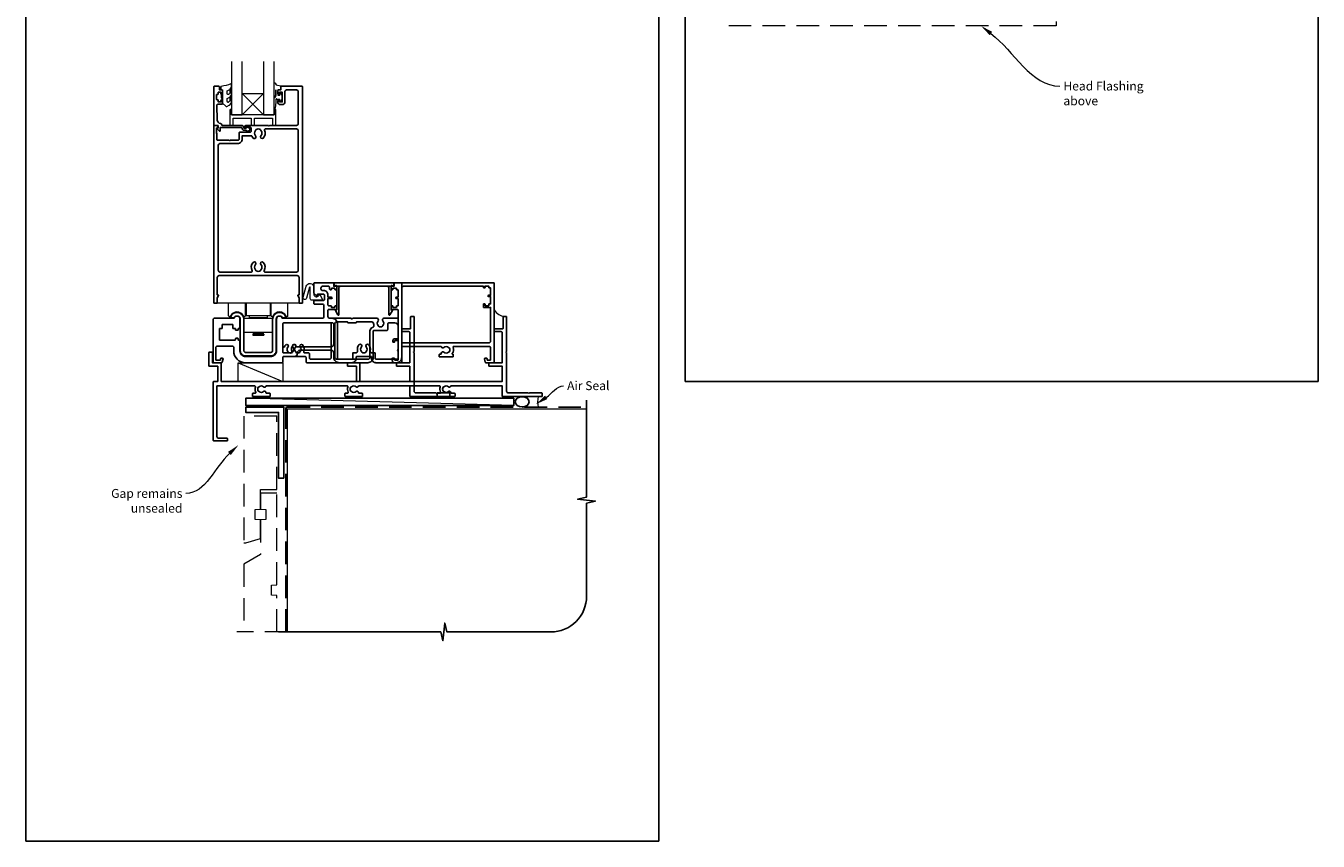
# Model space of a CAD drawing. Units: millimetres. Extents: x 23 to 1863, y -511 to 568.
# Drawn here: x 1136 to 1863, y -511 to -53 of the extents above; entities that cross this region are included whole.
import ezdxf

# ---------------------------------------------------------------- set-up
doc = ezdxf.new("R2010")
doc.units = ezdxf.units.MM
doc.header["$MEASUREMENT"] = 0
doc.linetypes.add('DASHED', pattern=[19.05, 12.7, -6.35])
doc.layers.get('Defpoints').update_dxf_attribs({"color": 1})
doc.layers.add('APL Joinery', color=2, linetype='Continuous')
doc.styles.add('General notes', font='arial.ttf', dxfattribs={"height": 3.5})

# ---------------------------------------------------------------- blocks, each defined once
blk = doc.blocks.new('sealant')
at = {"layer": 'APL Joinery', "color": 9, "lineweight": 20}
blk.add_lwpolyline([(-10.46, -7), (0, -7, -0.106806), (0, 0), (-10.46, 0)], format="xyb", dxfattribs=at)
at = {"layer": 'APL Joinery', "color": 9, "lineweight": 20, "extrusion": (0, 0, -1)}
blk.add_ellipse((-10.46, -3.5), major_axis=(4.77, 0), ratio=0.733157, start_param=-1.570796, end_param=1.570796, dxfattribs=at)
at = {"layer": 'APL Joinery', "color": 7, "lineweight": 25}
blk.add_ellipse((-10.46, -3.5), major_axis=(-4.56, 0), ratio=0.728665, dxfattribs=at)

msp = doc.modelspace()

# ---------------------------------------------------------------- linework, layer by layer
at = {"layer": 'APL Joinery', "color": 7, "lineweight": 20}
for p, q in [((1251.91, -72.68), (1251.91, -102.68)), ((1251.91, -72.68), (1251.91, -102.68)), ((1257.91, -102.68), (1257.91, -72.68)), ((1257.91, -102.68), (1257.91, -72.68)), ((1269.91, -72.68), (1269.91, -102.68)), ((1269.91, -72.68), (1269.91, -102.68)), ((1275.91, -102.68), (1275.91, -72.68)), ((1275.91, -102.68), (1275.91, -72.68)), ((1251.91, -102.68), (1257.91, -102.68)), ((1251.91, -102.68), (1257.91, -102.68)), ((1269.91, -102.68), (1275.91, -102.68)), ((1269.91, -102.68), (1275.91, -102.68))]:
    msp.add_line(p, q, dxfattribs=at)
at = {"layer": 'APL Joinery', "color": 8, "lineweight": 5}
for p, q in [((1257.91, -90.68), (1269.91, -102.68)), ((1269.91, -90.68), (1257.91, -102.68)), ((1257.91, -90.68), (1269.91, -102.68)), ((1269.91, -90.68), (1257.91, -102.68))]:
    msp.add_line(p, q, dxfattribs=at)
at = {"layer": 'APL Joinery', "color": 252, "lineweight": 15}
for p, q in [((1290.16, -208.68), (1243.66, -208.68)), ((1250.21, -215.83), (1250.21, -208.68)), ((1259.71, -215.83), (1259.71, -208.68)), ((1260.11, -208.68), (1260.11, -215.68)), ((1273.71, -208.68), (1273.71, -215.68)), ((1274.11, -215.83), (1274.11, -208.68)), ((1283.61, -215.83), (1283.61, -208.68)), ((1250.51, -216.13), (1250.93, -216.13)), ((1259.31, -217.18), (1258.81, -217.68)), ((1258.81, -217.68), (1258.81, -224.68)), ((1258.99, -216.13), (1259.41, -216.13)), ((1259.31, -217.18), (1274.51, -217.18)), ((1260.11, -215.68), (1273.71, -215.68)), ((1261.81, -215.68), (1261.81, -216.68)), ((1261.81, -216.68), (1272.01, -216.68)), ((1262.81, -216.68), (1262.81, -217.18)), ((1271.01, -216.68), (1271.01, -217.18)), ((1272.01, -215.68), (1272.01, -216.68)), ((1274.83, -216.13), (1274.41, -216.13)), ((1274.51, -217.18), (1275.01, -217.68)), ((1275.01, -217.68), (1275.01, -224.68)), ((1283.31, -216.13), (1282.89, -216.13)), ((1258.81, -224.68), (1259.31, -225.18)), ((1274.51, -225.18), (1259.31, -225.18)), ((1263.81, -225.18), (1263.81, -225.43)), ((1270.01, -225.18), (1270.01, -225.43)), ((1275.01, -224.68), (1274.51, -225.18)), ((1263.81, -225.43), (1270.01, -225.43)), ((1263.81, -226.18), (1270.01, -226.18)), ((1263.81, -226.18), (1263.81, -226.68)), ((1263.81, -226.68), (1270.01, -226.68)), ((1264.31, -225.43), (1264.31, -226.18)), ((1269.51, -225.43), (1269.51, -226.18)), ((1270.01, -226.18), (1270.01, -226.68)), ((1255.71, -242.18), (1280.71, -252.68)), ((1255.71, -242.18), (1280.71, -252.68))]:
    msp.add_line(p, q, dxfattribs=at)
at = {"layer": 'APL Joinery', "color": 250, "lineweight": 5}
msp.add_line((1410.79, -266.18), (1259.86, -262.18), dxfattribs=at)
at = {"layer": 'APL Joinery', "color": 8, "linetype": 'DASHED', "lineweight": 5}
for points in [[(1526.76, -12.06), (1715.76, -12.06), (1715.76, -52.72), (1526.76, -52.72)], [(1277.36, -272.18), (1258.86, -272.18), (1258.86, -343.53), (1259.86, -343.53), (1268.11, -341.05), (1268.11, -330.53), (1265.11, -330.37), (1265.11, -324.69), (1268.11, -324.53), (1268.11, -313.53), (1277.36, -313.53), (1277.36, -272.04)], [(1277.36, -393.61), (1277.36, -373.08), (1274.36, -372.92), (1274.36, -367.24), (1277.36, -367.08), (1277.36, -315.53), (1268.11, -315.53), (1268.11, -324.53), (1271.11, -324.69), (1271.11, -330.37), (1268.11, -330.53), (1268.11, -350.03), (1258.86, -355.53), (1258.86, -393.61)], [(1283.36, -393.61), (1254.86, -393.61)]]:
    msp.add_lwpolyline(points, dxfattribs=at)
at = {"layer": 'APL Joinery', "color": 2, "lineweight": 25}
for points in [[(1244.91, -193.18), (1288.91, -193.18, -0.414214), (1289.91, -194.18), (1289.91, -204.07), (1289.41, -204.07, 0.57735), (1289.19, -204.44), (1289.91, -205.68), (1289.91, -208.43, 0.414214), (1290.16, -208.68), (1291.66, -208.68, 0.414214), (1291.91, -208.43), (1291.91, -86.93, 0.414214), (1291.66, -86.68), (1279.81, -86.68, 0.414214), (1279.61, -86.88), (1279.61, -88.68), (1278.41, -88.68, 0.414214), (1277.91, -89.18), (1277.91, -90.73, 1), (1278.91, -90.73), (1278.91, -89.98), (1280.41, -89.98), (1280.41, -95.48), (1278.91, -95.48), (1278.91, -94.73, 1), (1277.91, -94.73), (1277.91, -95.48, 0.414214), (1279.41, -96.98), (1280.41, -96.98, 0.414214), (1281.91, -95.48), (1281.91, -89.68, -0.414214), (1282.91, -88.68), (1288.41, -88.68, -0.414214), (1289.41, -89.68), (1289.41, -107.68, -0.414214), (1288.41, -108.68), (1273.31, -108.68), (1272.91, -109.08), (1272.51, -108.68), (1259.91, -108.68, 1), (1259.91, -109.68), (1262.41, -109.68, -0.414214), (1262.91, -110.18), (1262.91, -111.98, -0.414214), (1262.41, -112.48), (1256.61, -112.48, 0.414214), (1256.11, -112.98), (1256.11, -116.63, -0.414214), (1255.86, -116.88), (1251.31, -116.88), (1250.91, -117.28), (1250.51, -116.88), (1243.91, -116.88, -0.414214), (1243.71, -116.68), (1243.71, -113.18), (1243.41, -113.18), (1243.41, -110.18), (1244.16, -110.18, 0.474498), (1244.4, -109.88, 0.356394), (1242.94, -108.68), (1242.16, -108.68, 0.414214), (1241.91, -108.93), (1241.91, -208.43, 0.414214), (1242.16, -208.68), (1243.66, -208.68, 0.414214), (1243.91, -208.43), (1243.91, -205.68), (1244.63, -204.44, 0.57735), (1244.41, -204.07), (1243.91, -204.07), (1243.91, -194.18, -0.414214)], [(1258.91, -111.38, -0.414214), (1257.81, -110.28, 0.414214), (1257.31, -109.78), (1245.51, -109.78), (1245.51, -111.74, -0.668179), (1245.08, -111.92), (1243.98, -110.82, -0.414214), (1243.98, -110.46), (1244.41, -110.04), (1244.41, -108.93, 0.414214), (1244.16, -108.68), (1242.2, -108.68, -0.414214), (1241.91, -108.4), (1241.91, -86.93, -0.414214), (1242.16, -86.68), (1244.71, -86.68, -0.414214), (1245.21, -87.18), (1245.21, -88.68), (1246.41, -88.68, -0.414214), (1246.91, -89.18), (1246.91, -90.73, -1), (1245.91, -90.73), (1245.91, -89.98), (1244.41, -89.98), (1244.41, -90.98, -0.414214), (1244.16, -91.23), (1243.66, -91.23, 0.414214), (1243.41, -91.48), (1243.41, -93.98, 0.414214), (1243.66, -94.23), (1244.16, -94.23, -0.414214), (1244.41, -94.48), (1244.41, -95.48), (1245.91, -95.48), (1245.91, -94.73, -1), (1246.91, -94.73), (1246.91, -96.28, -0.414214), (1246.41, -96.78), (1244.15, -96.78, 0.421628), (1243.65, -97.3), (1243.86, -105.63, 0.374224), (1245.63, -107.57, -0.381437), (1246.61, -108.66), (1246.61, -108.68), (1257.31, -108.68, -0.414214), (1258.91, -110.28), (1260.05, -110.28, -3.927183), (1260.05, -111.38)], [(1244.91, -193.18), (1288.91, -193.18, -0.414214), (1289.91, -194.18), (1289.91, -204.07), (1289.41, -204.07, 0.57735), (1289.19, -204.44), (1289.91, -205.68), (1289.91, -208.43, 0.414214), (1290.16, -208.68), (1291.66, -208.68, 0.414214), (1291.91, -208.43), (1291.91, -86.93, 0.414214), (1291.66, -86.68), (1279.81, -86.68, 0.414214), (1279.61, -86.88), (1279.61, -88.68), (1278.41, -88.68, 0.414214), (1277.91, -89.18), (1277.91, -90.73, 1), (1278.91, -90.73), (1278.91, -89.98), (1280.41, -89.98), (1280.41, -95.48), (1278.91, -95.48), (1278.91, -94.73, 1), (1277.91, -94.73), (1277.91, -95.48, 0.414214), (1279.41, -96.98), (1280.41, -96.98, 0.414214), (1281.91, -95.48), (1281.91, -89.68, -0.414214), (1282.91, -88.68), (1288.41, -88.68, -0.414214), (1289.41, -89.68), (1289.41, -107.68, -0.414214), (1288.41, -108.68), (1273.31, -108.68), (1272.91, -109.08), (1272.51, -108.68), (1259.91, -108.68, 1), (1259.91, -109.68), (1262.41, -109.68, -0.414214), (1262.91, -110.18), (1262.91, -111.98, -0.414214), (1262.41, -112.48), (1256.61, -112.48, 0.414214), (1256.11, -112.98), (1256.11, -116.63, -0.414214), (1255.86, -116.88), (1251.31, -116.88), (1250.91, -117.28), (1250.51, -116.88), (1243.91, -116.88, -0.414214), (1243.71, -116.68), (1243.71, -113.18), (1243.41, -113.18), (1243.41, -110.18), (1244.16, -110.18, 0.474498), (1244.4, -109.88, 0.356394), (1242.94, -108.68), (1242.16, -108.68, 0.414214), (1241.91, -108.93), (1241.91, -208.43, 0.414214), (1242.16, -208.68), (1243.66, -208.68, 0.414214), (1243.91, -208.43), (1243.91, -205.68), (1244.63, -204.44, 0.57735), (1244.41, -204.07), (1243.91, -204.07), (1243.91, -194.18, -0.414214)], [(1258.91, -111.38, -0.414214), (1257.81, -110.28, 0.414214), (1257.31, -109.78), (1245.51, -109.78), (1245.51, -111.74, -0.668179), (1245.08, -111.92), (1243.98, -110.82, -0.414214), (1243.98, -110.46), (1244.41, -110.04), (1244.41, -108.93, 0.414214), (1244.16, -108.68), (1242.2, -108.68, -0.414214), (1241.91, -108.4), (1241.91, -86.93, -0.414214), (1242.16, -86.68), (1244.71, -86.68, -0.414214), (1245.21, -87.18), (1245.21, -88.68), (1246.41, -88.68, -0.414214), (1246.91, -89.18), (1246.91, -90.73, -1), (1245.91, -90.73), (1245.91, -89.98), (1244.41, -89.98), (1244.41, -90.98, -0.414214), (1244.16, -91.23), (1243.66, -91.23, 0.414214), (1243.41, -91.48), (1243.41, -93.98, 0.414214), (1243.66, -94.23), (1244.16, -94.23, -0.414214), (1244.41, -94.48), (1244.41, -95.48), (1245.91, -95.48), (1245.91, -94.73, -1), (1246.91, -94.73), (1246.91, -96.28, -0.414214), (1246.41, -96.78), (1244.15, -96.78, 0.421628), (1243.65, -97.3), (1243.86, -105.63, 0.374224), (1245.63, -107.57, -0.381437), (1246.61, -108.66), (1246.61, -108.68), (1257.31, -108.68, -0.414214), (1258.91, -110.28), (1260.05, -110.28, -3.927183), (1260.05, -111.38)], [(1245.41, -191.18), (1263.13, -191.18, 0.581749), (1263.56, -190.43, -0.339331), (1264.11, -185.71, -1), (1265.4, -186.97, 0.406262), (1265.4, -189.9, -0.164836), (1265.65, -190.42, 0.289735), (1268.17, -190.42, -0.164836), (1268.41, -189.9, 0.406262), (1268.41, -186.97, -1), (1269.7, -185.71, -0.339331), (1270.26, -190.43, 0.581749), (1270.69, -191.18), (1288.41, -191.18, 0.414214), (1289.41, -190.18), (1289.41, -111.68, 0.414214), (1288.41, -110.68), (1270.9, -110.68, 0.547843), (1270.45, -111.39, -0.310907), (1269.7, -115.75, -1), (1268.41, -114.5, 0.406262), (1268.41, -111.57, -0.164836), (1268.17, -111.05, 0.289735), (1265.65, -111.05, -0.164836), (1265.4, -111.57, 0.406262), (1265.4, -114.5, -1), (1264.11, -115.75, -0.081349), (1263.39, -114.72, 0.337544), (1262.85, -114.44, -0.044641), (1262.41, -114.48), (1257.91, -114.48), (1257.91, -116.38, -0.414214), (1255.41, -118.88), (1245.41, -118.88, 0.414214), (1244.41, -119.88), (1244.41, -190.18, 0.414214)], [(1245.41, -191.18), (1263.13, -191.18, 0.581749), (1263.56, -190.43, -0.339331), (1264.11, -185.71, -1), (1265.4, -186.97, 0.406262), (1265.4, -189.9, -0.164836), (1265.65, -190.42, 0.289735), (1268.17, -190.42, -0.164836), (1268.41, -189.9, 0.406262), (1268.41, -186.97, -1), (1269.7, -185.71, -0.339331), (1270.26, -190.43, 0.581749), (1270.69, -191.18), (1288.41, -191.18, 0.414214), (1289.41, -190.18), (1289.41, -111.68, 0.414214), (1288.41, -110.68), (1270.9, -110.68, 0.547843), (1270.45, -111.39, -0.310907), (1269.7, -115.75, -1), (1268.41, -114.5, 0.406262), (1268.41, -111.57, -0.164836), (1268.17, -111.05, 0.289735), (1265.65, -111.05, -0.164836), (1265.4, -111.57, 0.406262), (1265.4, -114.5, -1), (1264.11, -115.75, -0.081349), (1263.39, -114.72, 0.337544), (1262.85, -114.44, -0.044641), (1262.41, -114.48), (1257.91, -114.48), (1257.91, -116.38, -0.414214), (1255.41, -118.88), (1245.41, -118.88, 0.414214), (1244.41, -119.88), (1244.41, -190.18, 0.414214)], [(1373.93, -233.59, 0.143225), (1374.38, -233.82, -0.295977), (1374.38, -236.05, 0.143225), (1373.93, -236.28, -0.39736), (1371.39, -236.28, 0.657763), (1369.87, -236.93), (1369.87, -237.18, -0.414214), (1369.62, -237.43), (1368.91, -237.43, 0.414214), (1368.66, -237.68), (1368.66, -238.68, 0.414214), (1368.91, -238.93), (1376.41, -238.93, 0.414214), (1376.66, -238.68), (1376.66, -237.68, 0.414214), (1376.41, -237.43), (1376.32, -237.43, -0.586409), (1376.11, -237.05, 0.222309), (1376.5, -233.64, -0.512735), (1376.97, -232.98), (1396.66, -232.98, -0.414214), (1397.66, -233.98), (1397.66, -240.48, -0.414214), (1397.46, -240.68), (1395.86, -240.68, -0.414214), (1395.66, -240.48), (1395.66, -239.93, 0.414214), (1395.41, -239.68), (1394.41, -239.68, 0.493145), (1394.17, -240), (1394.65, -241.81, 0.339454), (1395.14, -242.18), (1399.41, -242.18, 0.414214), (1399.66, -241.93), (1399.66, -197.38, 0.414214), (1399.46, -197.18), (1298.66, -197.18, 0.414214), (1298.16, -197.68), (1298.16, -202.91, 0.198912), (1298.25, -203.13), (1299.73, -204.61, 0.668179), (1300.16, -204.43), (1300.16, -203.83, -0.414214), (1300.41, -203.58), (1303.66, -203.58, -0.414214), (1304.16, -204.08), (1304.16, -206.68, -0.414214), (1303.66, -207.18), (1298.66, -207.18, 0.414214), (1298.16, -207.68), (1298.16, -208.68, 0.414214), (1298.66, -209.18), (1302.86, -209.18, -0.414214), (1303.86, -210.18), (1303.86, -216.18, -0.414214), (1302.86, -217.18), (1280.47, -217.18, 0.898457), (1277.21, -217.53), (1277.21, -235.48, -0.414214), (1274.01, -238.68), (1259.81, -238.68, -0.414214), (1256.61, -235.48), (1256.61, -229.63, 0.414214), (1256.41, -229.43), (1255.81, -229.43, -0.414214), (1255.61, -229.23), (1255.61, -228.63, 0.414214), (1255.41, -228.43), (1254.31, -228.43, 0.414214), (1254.11, -228.63), (1254.11, -229.23, -0.414214), (1253.91, -229.43), (1245.16, -229.43), (1245.16, -223.13, -0.414214), (1245.36, -222.93), (1246.46, -222.93, 0.414214), (1246.66, -222.73), (1246.66, -220.88, -0.414214), (1246.86, -220.68), (1252.41, -220.68, -0.414214), (1252.61, -220.88), (1252.61, -222.73, 0.414214), (1252.81, -222.93), (1253.91, -222.93, -0.414214), (1254.11, -223.13), (1254.11, -223.73, 0.414214), (1254.31, -223.93), (1255.41, -223.93, 0.414214), (1255.61, -223.73), (1255.61, -223.13, -0.414214), (1255.81, -222.93), (1256.41, -222.93, 0.414214), (1256.61, -222.73), (1256.61, -217.53, 0.898457), (1253.35, -217.18), (1242.16, -217.18, 0.414214), (1241.66, -217.68), (1241.66, -241.98, 0.414214), (1241.86, -242.18), (1246.18, -242.18, 0.339454), (1246.67, -241.81), (1247.15, -240, 0.493145), (1246.91, -239.68), (1245.91, -239.68, 0.414214), (1245.66, -239.93), (1245.66, -240.68), (1243.16, -240.68), (1243.16, -233.43, -0.414214), (1243.66, -232.93), (1252.61, -232.93, -0.414214), (1253.11, -233.43), (1253.11, -235.48, 0.414214), (1259.81, -242.18), (1280.21, -242.18, 0.414214), (1280.71, -241.68), (1280.71, -239.18, -0.414214), (1281.21, -238.68), (1287.36, -238.68, 0.414214), (1288.86, -237.18), (1288.86, -236.68, -0.414214), (1290.36, -235.18), (1307.96, -235.18, -0.414214), (1309.46, -236.68), (1309.46, -239.18, 0.414214), (1312.46, -242.18), (1319.56, -242.18, 0.414214), (1322.06, -239.68), (1322.06, -238.93, -0.414214), (1322.31, -238.68), (1330.41, -238.68, -0.414214), (1330.66, -238.93), (1330.66, -239.68, 0.414214), (1333.16, -242.18), (1344.66, -242.18, 0.414214), (1347.66, -239.18), (1347.66, -233.98, -0.414214), (1348.66, -232.98), (1369.48, -232.98, -0.300336), (1369.94, -233.29, 0.521729), (1371.39, -233.59, -0.39736)], [(1345.16, -228.68, 0.414214), (1345.66, -228.18), (1345.66, -221.68, 0.414214), (1343.66, -219.68), (1340.76, -219.68, 0.414214), (1339.76, -220.68), (1339.76, -223.57, -0.414214), (1339.26, -224.07), (1331.81, -224.07, 0.414214), (1331.56, -224.32), (1331.56, -239.18, -0.414214), (1328.56, -242.18), (1294.31, -242.18, -0.414214), (1293.81, -241.68), (1293.81, -239.18, 0.414214), (1293.31, -238.68), (1281.21, -238.68, 0.414214), (1280.71, -239.18), (1280.71, -241.68, -0.414214), (1280.21, -242.18), (1259.81, -242.18, -0.414214), (1253.11, -235.48), (1253.11, -233.43, 0.414214), (1252.61, -232.93), (1243.66, -232.93, 0.414214), (1243.16, -233.43), (1243.16, -240.68), (1245.66, -240.68), (1245.66, -239.93, -0.414214), (1245.91, -239.68), (1246.91, -239.68, -0.493145), (1247.15, -240), (1246.67, -241.81, -0.339454), (1246.18, -242.18), (1241.86, -242.18, -0.414214), (1241.66, -241.98), (1241.66, -217.68, -0.414214), (1242.16, -217.18), (1253.35, -217.18, -0.898457), (1256.61, -217.53), (1256.61, -222.73, -0.414214), (1256.41, -222.93), (1255.81, -222.93, 0.414214), (1255.61, -223.13), (1255.61, -223.73, -0.414214), (1255.41, -223.93), (1254.31, -223.93, -0.414214), (1254.11, -223.73), (1254.11, -223.13, 0.414214), (1253.91, -222.93), (1252.81, -222.93, -0.414214), (1252.61, -222.73), (1252.61, -220.88, 0.414214), (1252.41, -220.68), (1246.86, -220.68, 0.414214), (1246.66, -220.88), (1246.66, -222.73, -0.414214), (1246.46, -222.93), (1245.36, -222.93, 0.414214), (1245.16, -223.13), (1245.16, -229.43), (1253.91, -229.43, 0.414214), (1254.11, -229.23), (1254.11, -228.63, -0.414214), (1254.31, -228.43), (1255.41, -228.43, -0.414214), (1255.61, -228.63), (1255.61, -229.23, 0.414214), (1255.81, -229.43), (1256.41, -229.43, -0.414214), (1256.61, -229.63), (1256.61, -235.48, 0.414214), (1259.81, -238.68), (1274.01, -238.68, 0.414214), (1277.21, -235.48), (1277.21, -217.53, -0.898457), (1280.47, -217.18), (1302.86, -217.18, 0.414214), (1303.86, -216.18), (1303.86, -210.18, 0.414214), (1302.86, -209.18), (1298.66, -209.18, -0.414214), (1298.16, -208.68), (1298.16, -207.68, -0.414214), (1298.66, -207.18), (1303.66, -207.18, 0.414214), (1304.16, -206.68), (1304.16, -204.08, 0.414214), (1303.66, -203.58), (1300.41, -203.58, 0.414214), (1300.16, -203.83), (1300.16, -204.43, -0.668179), (1299.73, -204.61), (1298.25, -203.13, -0.198912), (1298.16, -202.91), (1298.16, -197.68, -0.414214), (1298.66, -197.18), (1309.11, -197.18, -0.414214), (1309.36, -197.43), (1309.36, -199.18), (1310.81, -199.18, -0.414214), (1311.06, -199.43), (1311.06, -200.98, -0.414214), (1310.86, -201.18), (1310.26, -201.18, -0.414214), (1310.06, -200.98), (1310.06, -200.38, 0.414214), (1309.86, -200.18), (1308.26, -200.18, 0.414214), (1308.06, -200.38), (1308.06, -200.98, -0.414214), (1307.86, -201.18), (1307.56, -201.18, -0.414214), (1307.06, -200.68), (1307.06, -199.68, 0.414214), (1306.56, -199.18), (1303.16, -199.18, 0.414214), (1302.16, -200.18), (1302.16, -200.58, 0.414214), (1303.16, -201.58), (1303.66, -201.58, -0.414214), (1306.16, -204.08), (1306.16, -205.28), (1308.06, -205.28, -1), (1308.06, -206.08), (1306.16, -206.08), (1306.16, -209.68, 0.414214), (1306.66, -210.18), (1307.86, -210.18, -0.414214), (1308.06, -210.38), (1308.06, -210.98, 0.414214), (1308.26, -211.18), (1309.86, -211.18, 0.414214), (1310.06, -210.98), (1310.06, -210.38, -0.414214), (1310.26, -210.18), (1310.86, -210.18, -0.414214), (1311.06, -210.38), (1311.06, -211.98, -0.414214), (1310.86, -212.18), (1306.66, -212.18, 0.414214), (1306.16, -212.68), (1306.16, -216.18, 0.414214), (1307.16, -217.18), (1319.16, -217.18), (1319.66, -217.68), (1320.16, -217.18), (1333.66, -217.18, -0.657669), (1334.31, -218.7, 0.397284), (1334.31, -221.24, -0.143225), (1334.54, -221.69, 0.295977), (1336.78, -221.69, -0.143225), (1337.01, -221.24, 0.397284), (1337.01, -218.7, -0.657669), (1337.66, -217.18), (1344.66, -217.18, 0.414214), (1345.66, -216.18), (1345.66, -212.68, 0.414214), (1345.16, -212.18), (1341.91, -212.18, -0.414214), (1341.66, -211.93), (1341.66, -210.43, -0.414214), (1341.91, -210.18), (1342.41, -210.18, -0.414214), (1342.66, -210.43), (1342.66, -210.98, 0.414214), (1342.86, -211.18), (1344.46, -211.18, 0.414214), (1344.66, -210.98), (1344.66, -210.38, -0.414214), (1344.86, -210.18), (1345.46, -210.18, 0.414214), (1345.66, -209.98), (1345.66, -206.28, 0.414214), (1345.46, -206.08), (1344.66, -206.08, -1), (1344.66, -205.28), (1345.46, -205.28, 0.414214), (1345.66, -205.08), (1345.66, -201.38, 0.414214), (1345.46, -201.18), (1344.86, -201.18, -0.414214), (1344.66, -200.98), (1344.66, -200.38, 0.414214), (1344.46, -200.18), (1342.86, -200.18, 0.414214), (1342.66, -200.38), (1342.66, -200.93, -0.414214), (1342.41, -201.18), (1341.91, -201.18, -0.414214), (1341.66, -200.93), (1341.66, -199.43, -0.414214), (1341.91, -199.18), (1343.36, -199.18), (1343.36, -197.43, -0.414214), (1343.61, -197.18), (1347.46, -197.18, -0.414214), (1347.66, -197.38), (1347.66, -241.93, -0.414214), (1347.41, -242.18), (1343.14, -242.18, -0.339454), (1342.65, -241.81), (1342.17, -240, -0.493145), (1342.41, -239.68), (1343.41, -239.68, -0.414214), (1343.66, -239.93), (1343.66, -240.48, 0.414214), (1343.86, -240.68), (1345.46, -240.68, 0.414214), (1345.66, -240.48), (1345.66, -235.58, -1), (1345.66, -234.78), (1345.66, -229.88, 0.414214), (1345.46, -229.68), (1343.86, -229.68, 0.414214), (1343.66, -229.88), (1343.66, -230.48, -0.414214), (1343.46, -230.68), (1342.86, -230.68, -0.414214), (1342.66, -230.48), (1342.66, -229.68, -0.414214), (1343.66, -228.68)], [(1345.66, -212.68, 0.414214), (1345.16, -212.18), (1341.91, -212.18, -0.414214), (1341.66, -211.93), (1341.66, -210.43, -0.414214), (1341.91, -210.18), (1342.41, -210.18, -0.414214), (1342.66, -210.43), (1342.66, -210.98, 0.414214), (1342.86, -211.18), (1344.46, -211.18, 0.414214), (1344.66, -210.98), (1344.66, -210.38, -0.414214), (1344.86, -210.18), (1345.46, -210.18, 0.414214), (1345.66, -209.98), (1345.66, -206.28, 0.414214), (1345.46, -206.08), (1344.66, -206.08, -1), (1344.66, -205.28), (1345.46, -205.28, 0.414214), (1345.66, -205.08), (1345.66, -201.38, 0.414214), (1345.46, -201.18), (1344.86, -201.18, -0.414214), (1344.66, -200.98), (1344.66, -200.38, 0.414214), (1344.46, -200.18), (1342.86, -200.18, 0.414214), (1342.66, -200.38), (1342.66, -200.93, -0.414214), (1342.41, -201.18), (1341.91, -201.18, -0.414214), (1341.66, -200.93), (1341.66, -199.08), (1311.06, -199.08), (1311.06, -200.98, -0.414214), (1310.86, -201.18), (1310.26, -201.18, -0.414214), (1310.06, -200.98), (1310.06, -200.38, 0.414214), (1309.86, -200.18), (1308.26, -200.18, 0.414214), (1308.06, -200.38), (1308.06, -200.98, -0.414214), (1307.86, -201.18), (1307.56, -201.18, -0.414214), (1307.06, -200.68), (1307.06, -199.68, 0.414214), (1306.56, -199.18), (1303.16, -199.18, 0.414214), (1302.16, -200.18), (1302.16, -200.58, 0.414214), (1303.16, -201.58), (1303.66, -201.58, -0.414214), (1306.16, -204.08), (1306.16, -205.28), (1308.06, -205.28, -1), (1308.06, -206.08), (1306.16, -206.08), (1306.16, -209.68, 0.414214), (1306.66, -210.18), (1307.86, -210.18, -0.414214), (1308.06, -210.38), (1308.06, -210.98, 0.414214), (1308.26, -211.18), (1309.86, -211.18, 0.414214), (1310.06, -210.98), (1310.06, -210.38, -0.414214), (1310.26, -210.18), (1310.86, -210.18, -0.414214), (1311.06, -210.38), (1311.06, -211.98, -0.414214), (1310.86, -212.18), (1306.66, -212.18, 0.414214), (1306.16, -212.68), (1306.16, -216.18, 0.414214), (1307.16, -217.18), (1308.46, -217.18, -0.414214), (1311.46, -220.18), (1311.46, -239.18, 0.414214), (1312.46, -240.18), (1319.56, -240.18, 0.414214), (1320.06, -239.68), (1320.06, -236.68), (1321.84, -236.68, 0.486024), (1322.81, -235.45, -0.260822), (1323.77, -232.01, -0.949537), (1325.01, -233.31, 0.397284), (1325.01, -235.85, -0.143225), (1325.24, -236.3, 0.295977), (1327.48, -236.3, -0.143225), (1327.71, -235.85, 0.397284), (1327.71, -233.31, -0.949537), (1328.95, -232.01, -0.260822), (1329.91, -235.45, 0.486024), (1330.88, -236.68), (1332.66, -236.68), (1332.66, -239.68, 0.414214), (1333.16, -240.18), (1344.66, -240.18, 0.414214), (1345.66, -239.18)], [(1342.17, -198.68, 0.904069), (1343.16, -198.58), (1343.16, -197.43, 0.414214), (1342.91, -197.18), (1309.81, -197.18, 0.414214), (1309.56, -197.43), (1309.56, -198.58, 0.904069), (1310.55, -198.68), (1310.81, -198.68, -0.414214), (1311.06, -198.93), (1311.06, -212.43), (1310.56, -212.43, 0.57735), (1310.34, -212.81), (1311.79, -215.32, 0.767327), (1312.26, -215.2), (1312.26, -200.18, -0.414214), (1313.26, -199.18), (1339.46, -199.18, -0.414214), (1340.46, -200.18), (1340.46, -215.2, 0.767327), (1340.93, -215.32), (1342.38, -212.81, 0.57735), (1342.16, -212.43), (1341.66, -212.43), (1341.66, -198.93, -0.414214), (1341.91, -198.68)], [(1347.66, -200.18), (1347.66, -229.98, 0.414214), (1348.66, -230.98), (1396.66, -230.98, 0.414214), (1397.66, -229.98), (1397.66, -211.08), (1393.81, -211.08, -0.414214), (1393.56, -210.83), (1393.56, -209.33, -0.414214), (1393.81, -209.08), (1394.31, -209.08, -0.414214), (1394.56, -209.33), (1394.56, -210.08), (1396.56, -210.08), (1396.56, -209.33, -0.414214), (1396.81, -209.08), (1397.66, -209.08), (1397.66, -204.98), (1396.56, -204.98, -1), (1396.56, -204.18), (1397.66, -204.18), (1397.66, -200.08), (1396.81, -200.08, -0.414214), (1396.56, -199.83), (1396.56, -199.08), (1394.56, -199.08), (1394.56, -199.83, -0.414214), (1394.31, -200.08), (1393.81, -200.08, -0.414214), (1393.56, -199.83), (1393.56, -199.18), (1348.66, -199.18, 0.414214)], [(1419.16, -259.58), (1419.56, -259.18), (1426.41, -259.18, -0.414214), (1426.66, -259.43), (1426.66, -260.93, -0.414214), (1426.41, -261.18), (1404.41, -261.18, -0.414214), (1404.16, -260.93), (1404.16, -255.18), (1375.63, -255.18, 0.298217), (1375.17, -255.48, -0.526469), (1373.96, -255.72, 0.403932), (1371.39, -255.69, -0.143225), (1370.94, -255.92, 0.295977), (1370.94, -258.15, -0.143225), (1371.39, -258.38, 0.403932), (1373.96, -258.35, -0.665907), (1375.24, -258.88, 0.414214), (1375.74, -259.38), (1377.41, -259.38, -0.414214), (1377.66, -259.63), (1377.66, -260.93, -0.414214), (1377.41, -261.18), (1367.91, -261.18, -0.414214), (1367.66, -260.93), (1367.66, -259.63, -0.414214), (1367.91, -259.38), (1369.06, -259.38, 0.56106), (1369.5, -258.66, -0.206414), (1369.31, -255.85, 0.517638), (1368.84, -255.18), (1323.63, -255.18, 0.298217), (1323.17, -255.48, -0.526469), (1321.96, -255.72, 0.403932), (1319.39, -255.69, -0.143225), (1318.94, -255.92, 0.295977), (1318.94, -258.15, -0.143225), (1319.39, -258.38, 0.403932), (1321.96, -258.35, -0.665907), (1323.24, -258.88, 0.414214), (1323.74, -259.38), (1325.41, -259.38, -0.414214), (1325.66, -259.63), (1325.66, -260.93, -0.414214), (1325.41, -261.18), (1315.91, -261.18, -0.414214), (1315.66, -260.93), (1315.66, -259.63, -0.414214), (1315.91, -259.38), (1317.06, -259.38, 0.56106), (1317.5, -258.66, -0.206414), (1317.31, -255.85, 0.517638), (1316.84, -255.18), (1271.63, -255.18, 0.298217), (1271.17, -255.48, -0.526469), (1269.96, -255.72, 0.403932), (1267.39, -255.69, -0.143225), (1266.94, -255.92, 0.295977), (1266.94, -258.15, -0.143225), (1267.39, -258.38, 0.403932), (1269.96, -258.35, -0.665907), (1271.24, -258.88, 0.414214), (1271.74, -259.38), (1273.41, -259.38, -0.414214), (1273.66, -259.63), (1273.66, -260.93, -0.414214), (1273.41, -261.18), (1263.91, -261.18, -0.414214), (1263.66, -260.93), (1263.66, -259.63, -0.414214), (1263.91, -259.38), (1265.06, -259.38, 0.56106), (1265.5, -258.66, -0.206414), (1265.31, -255.85, 0.517638), (1264.84, -255.18), (1243.66, -255.18), (1243.66, -283.68, 0.414214), (1244.66, -284.68), (1249.41, -284.68, -0.414214), (1249.66, -284.93), (1249.66, -285.93, -0.414214), (1249.41, -286.18), (1241.91, -286.18, -0.414214), (1241.66, -285.93), (1241.66, -252.93, -0.414214), (1241.91, -252.68), (1244.16, -252.68), (1244.16, -244.18), (1239.41, -244.18, -0.414214), (1239.16, -243.93), (1239.16, -236.43, -0.414214), (1239.41, -236.18), (1240.91, -236.18, -0.414214), (1241.16, -236.43), (1241.16, -242.18), (1245.91, -242.18, -0.414214), (1246.16, -242.43), (1246.16, -252.68), (1322.16, -252.68), (1322.16, -244.18), (1317.41, -244.18, -0.414214), (1317.16, -243.93), (1317.16, -242.43, -0.414214), (1317.41, -242.18), (1323.91, -242.18, -0.414214), (1324.16, -242.43), (1324.16, -252.68), (1404.16, -252.68), (1404.16, -244.18), (1396.91, -244.18, -0.414214), (1396.66, -243.93), (1396.66, -242.43, -0.414214), (1396.91, -242.18), (1404.16, -242.18), (1404.16, -225.18, 0.414214), (1403.66, -224.68), (1399.91, -224.68, -0.414214), (1399.66, -224.43), (1399.66, -223.43, -0.414214), (1399.91, -223.18), (1404.16, -223.18, 0.414214), (1404.66, -222.68), (1404.66, -216.43, -0.414214), (1404.91, -216.18), (1406.41, -216.18, -0.414214), (1406.66, -216.43), (1406.66, -235.78), (1406.26, -236.18), (1406.66, -236.58), (1406.66, -258.18, 0.414214), (1407.66, -259.18), (1418.76, -259.18)], [(1352.66, -216.43, -0.414214), (1352.91, -216.18), (1354.41, -216.18, -0.414214), (1354.66, -216.43), (1354.66, -235.78), (1354.26, -236.18), (1354.66, -236.58), (1354.66, -258.18, 0.414214), (1355.66, -259.18), (1366.76, -259.18), (1367.16, -259.58), (1367.56, -259.18), (1374.41, -259.18, -0.414214), (1374.66, -259.43), (1374.66, -260.93, -0.414214), (1374.41, -261.18), (1352.41, -261.18, -0.414214), (1352.16, -260.93), (1352.16, -255.18), (1323.63, -255.18, 0.298217), (1323.17, -255.48, -0.526469), (1321.96, -255.72, 0.403932), (1319.39, -255.69, -0.143225), (1318.94, -255.92, 0.295977), (1318.94, -258.15, -0.143225), (1319.39, -258.38, 0.403932), (1321.96, -258.35, -0.665907), (1323.24, -258.88, 0.414214), (1323.74, -259.38), (1325.41, -259.38, -0.414214), (1325.66, -259.63), (1325.66, -260.93, -0.414214), (1325.41, -261.18), (1315.91, -261.18, -0.414214), (1315.66, -260.93), (1315.66, -259.63, -0.414214), (1315.91, -259.38), (1317.06, -259.38, 0.56106), (1317.5, -258.66, -0.206414), (1317.31, -255.85, 0.517638), (1316.84, -255.18), (1271.63, -255.18, 0.298217), (1271.17, -255.48, -0.526469), (1269.96, -255.72, 0.403932), (1267.39, -255.69, -0.143225), (1266.94, -255.92, 0.295977), (1266.94, -258.15, -0.143225), (1267.39, -258.38, 0.403932), (1269.96, -258.35, -0.665907), (1271.24, -258.88, 0.414214), (1271.74, -259.38), (1273.41, -259.38, -0.414214), (1273.66, -259.63), (1273.66, -260.93, -0.414214), (1273.41, -261.18), (1263.91, -261.18, -0.414214), (1263.66, -260.93), (1263.66, -259.63, -0.414214), (1263.91, -259.38), (1265.06, -259.38, 0.56106), (1265.5, -258.66, -0.206414), (1265.31, -255.85, 0.517638), (1264.84, -255.18), (1243.66, -255.18), (1243.66, -283.68, 0.414214), (1244.66, -284.68), (1249.41, -284.68, -0.414214), (1249.66, -284.93), (1249.66, -285.93, -0.414214), (1249.41, -286.18), (1241.91, -286.18, -0.414214), (1241.66, -285.93), (1241.66, -252.93, -0.414214), (1241.91, -252.68), (1244.16, -252.68), (1244.16, -244.18), (1239.41, -244.18, -0.414214), (1239.16, -243.93), (1239.16, -236.43, -0.414214), (1239.41, -236.18), (1240.91, -236.18, -0.414214), (1241.16, -236.43), (1241.16, -242.18), (1245.91, -242.18, -0.414214), (1246.16, -242.43), (1246.16, -252.68), (1352.16, -252.68), (1352.16, -244.18), (1344.91, -244.18, -0.414214), (1344.66, -243.93), (1344.66, -242.43, -0.414214), (1344.91, -242.18), (1352.16, -242.18), (1352.16, -225.18, 0.414214), (1351.66, -224.68), (1347.91, -224.68, -0.414214), (1347.66, -224.43), (1347.66, -223.43, -0.414214), (1347.91, -223.18), (1352.16, -223.18, 0.414214), (1352.66, -222.68)], [(1275.01, -217.73), (1275.01, -235.38, -0.414214), (1274.01, -236.38), (1259.81, -236.38, -0.414214), (1258.81, -235.38), (1258.81, -217.73, 0.87631), (1251.24, -216.73, 0.493614), (1251.44, -216.98), (1253.14, -216.98, 0.279169), (1253.32, -216.88, -0.784046), (1256.81, -217.73), (1256.81, -235.38, 0.414214), (1259.81, -238.38), (1274.01, -238.38, 0.414214), (1277.01, -235.38), (1277.01, -217.73, -0.784046), (1280.5, -216.88, 0.279169), (1280.68, -216.98), (1282.38, -216.98, 0.493614), (1282.58, -216.73, 0.87631)], [(1275.01, -217.73), (1275.01, -235.38, -0.414214), (1274.01, -236.38), (1259.81, -236.38, -0.414214), (1258.81, -235.38), (1258.81, -217.73, 0.87631), (1251.24, -216.73, 0.493614), (1251.44, -216.98), (1253.14, -216.98, 0.279169), (1253.32, -216.88, -0.784046), (1256.81, -217.73), (1256.81, -235.38, 0.414214), (1259.81, -238.38), (1274.01, -238.38, 0.414214), (1277.01, -235.38), (1277.01, -217.73, -0.784046), (1280.5, -216.88, 0.279169), (1280.68, -216.98), (1282.38, -216.98, 0.493614), (1282.58, -216.73, 0.87631)], [(1281.67, -233.22, -0.811954), (1280.71, -233.02), (1280.71, -220.68, -0.414214), (1281.71, -219.68), (1308.46, -219.68, -0.414214), (1309.46, -220.68), (1309.46, -231.68, -0.414214), (1307.96, -233.18), (1288.34, -233.18, 0.08343), (1287.66, -232.18, 1), (1286.36, -233.41, -0.39736), (1286.36, -235.95, 0.143225), (1286.13, -236.4, -0.295977), (1283.89, -236.4, 0.143225), (1283.66, -235.95, -0.39736), (1283.66, -233.41, 1), (1282.36, -232.18, 0.085914)], [(1292.61, -236, 0.289253), (1291.86, -232.18, 1), (1290.56, -233.41, -0.39736), (1290.56, -235.95, 0.143225), (1290.33, -236.4, -0.295977), (1288.09, -236.4, 0.143225), (1287.86, -235.95, -0.39736), (1287.86, -233.41, 1), (1286.56, -232.18, 0.289253), (1285.81, -236, -0.527179), (1285.34, -236.68), (1281.21, -236.68, -0.414214), (1280.71, -236.18), (1280.71, -220.68, -0.414214), (1281.71, -219.68), (1307.01, -219.68, -0.414214), (1308.01, -220.68), (1308.01, -239.18, -0.414214), (1307.01, -240.18), (1296.31, -240.18, -0.414214), (1295.81, -239.68), (1295.81, -237.18, 0.414214), (1295.31, -236.68), (1293.08, -236.68, -0.527179)], [(1310.01, -239.18, 0.414214), (1311.01, -240.18), (1328.76, -240.18, 0.414214), (1329.76, -239.18), (1329.76, -224.27, -0.342448), (1331.26, -222.34, 0.426119), (1331.97, -221.08, -0.062139), (1331.81, -220.14, 0.401584), (1330.81, -219.18), (1322.16, -219.18), (1322.16, -219.43, -0.414214), (1321.91, -219.68), (1317.41, -219.68, -0.414214), (1317.16, -219.43), (1317.16, -219.18), (1311.01, -219.18, 0.414214), (1310.01, -220.18)]]:
    msp.add_lwpolyline(points, format="xyb", close=True, dxfattribs=at)
at = {"layer": 'APL Joinery', "color": 252, "lineweight": 15}
for points in [[(1249.53, -95.13, 0.493145), (1250.16, -95.62, -0.493145), (1249.53, -95.13), (1249.53, -93.55), (1250.61, -92.93, 0.267949), (1251.91, -90.67), (1251.91, -89.15, 1), (1250.91, -89.15), (1250.91, -90.35, -0.339454), (1250.17, -91.32), (1250.16, -91.32, -0.493145), (1249.53, -90.83), (1249.53, -89.25), (1250.66, -88.6, 0.267949), (1251.91, -86.43), (1251.91, -85.49, 0.536175), (1251.56, -85.26, -0.070331), (1246.13, -86.69, 0.380342), (1245.91, -86.93), (1245.91, -88.18, 0.414214), (1246.41, -88.68), (1246.91, -88.68), (1246.91, -91.48), (1246.16, -91.48), (1246.16, -92.98), (1246.91, -94.28), (1246.91, -96.14), (1248.68, -97.91, 0.339454), (1249.28, -97.99), (1250.61, -97.23, 0.267949), (1251.91, -94.98), (1251.91, -93.45, 1), (1250.91, -93.45), (1250.91, -94.65, -0.339454), (1250.17, -95.62), (1250.16, -95.62)], [(1249.53, -95.13, 0.493145), (1250.16, -95.62, -0.493145), (1249.53, -95.13), (1249.53, -93.55), (1250.61, -92.93, 0.267949), (1251.91, -90.67), (1251.91, -89.15, 1), (1250.91, -89.15), (1250.91, -90.35, -0.339454), (1250.17, -91.32), (1250.16, -91.32, -0.493145), (1249.53, -90.83), (1249.53, -89.25), (1250.66, -88.6, 0.267949), (1251.91, -86.43), (1251.91, -85.49, 0.536175), (1251.56, -85.26, -0.070331), (1246.13, -86.69, 0.380342), (1245.91, -86.93), (1245.91, -88.18, 0.414214), (1246.41, -88.68), (1246.91, -88.68), (1246.91, -91.48), (1246.16, -91.48), (1246.16, -92.98), (1246.91, -94.28), (1246.91, -96.14), (1248.68, -97.91, 0.339454), (1249.28, -97.99), (1250.61, -97.23, 0.267949), (1251.91, -94.98), (1251.91, -93.45, 1), (1250.91, -93.45), (1250.91, -94.65, -0.339454), (1250.17, -95.62), (1250.16, -95.62)], [(1275.91, -91.8), (1275.91, -84.93, -0.767327), (1276.38, -84.81), (1276.93, -85.77), (1279.44, -86.44, -0.362696), (1279.62, -86.7), (1279.46, -88.68), (1277.91, -88.68), (1277.91, -91.58), (1279.16, -91.58), (1279.42, -90.76, -0.664018), (1279.88, -90.72, -0.25), (1279.88, -94.95, -0.664018), (1279.42, -94.91), (1279.16, -94.08), (1277.61, -94.08), (1277.34, -93.81, 0.668179), (1276.91, -93.99), (1276.91, -95.61), (1276.41, -99.02, -0.929472), (1275.91, -98.99), (1275.91, -93.52, -0.356394), (1276.71, -92.54, 0.356394), (1276.91, -92.3), (1276.91, -88.71, 1), (1276.86, -88.71), (1276.86, -91.8, -1), (1275.91, -91.8)], [(1275.91, -91.8), (1275.91, -84.93, -0.767327), (1276.38, -84.81), (1276.93, -85.77), (1279.44, -86.44, -0.362696), (1279.62, -86.7), (1279.46, -88.68), (1277.91, -88.68), (1277.91, -91.58), (1279.16, -91.58), (1279.42, -90.76, -0.664018), (1279.88, -90.72, -0.25), (1279.88, -94.95, -0.664018), (1279.42, -94.91), (1279.16, -94.08), (1277.61, -94.08), (1277.34, -93.81, 0.668179), (1276.91, -93.99), (1276.91, -95.61), (1276.41, -99.02, -0.929472), (1275.91, -98.99), (1275.91, -93.52, -0.356394), (1276.71, -92.54, 0.356394), (1276.91, -92.3), (1276.91, -88.71, 1), (1276.86, -88.71), (1276.86, -91.8, -1), (1275.91, -91.8)]]:
    msp.add_lwpolyline(points, format="xyb", dxfattribs=at)
msp.add_lwpolyline([(1246.91, -91.48), (1246.91, -94.28)], dxfattribs=at)
msp.add_lwpolyline([(1246.91, -91.48), (1246.91, -94.28)], dxfattribs=at)
at = {"layer": 'APL Joinery', "color": 7, "lineweight": 20}
msp.add_lwpolyline([(1257.91, -90.68), (1269.91, -90.68), (1269.91, -102.68), (1257.91, -102.68)], close=True, dxfattribs=at)
msp.add_lwpolyline([(1257.91, -90.68), (1269.91, -90.68), (1269.91, -102.68), (1257.91, -102.68)], close=True, dxfattribs=at)
at = {"layer": 'APL Joinery', "color": 252, "lineweight": 15}
for points in [[(1275.91, -99.68), (1275.91, -102.68), (1251.91, -102.68), (1251.91, -99.68), (1251.41, -99.68, 0.414214), (1250.91, -100.18), (1250.91, -108.68), (1252.91, -108.68), (1252.91, -104.68), (1262.91, -104.68), (1262.91, -108.68), (1264.91, -108.68), (1264.91, -104.68), (1274.91, -104.68), (1274.91, -108.68), (1276.91, -108.68), (1276.91, -100.18, 0.414214), (1276.41, -99.68)], [(1275.91, -99.68), (1275.91, -102.68), (1251.91, -102.68), (1251.91, -99.68), (1251.41, -99.68, 0.414214), (1250.91, -100.18), (1250.91, -108.68), (1252.91, -108.68), (1252.91, -104.68), (1262.91, -104.68), (1262.91, -108.68), (1264.91, -108.68), (1264.91, -104.68), (1274.91, -104.68), (1274.91, -108.68), (1276.91, -108.68), (1276.91, -100.18, 0.414214), (1276.41, -99.68)], [(1300.64, -204.73), (1301.48, -204.01, -0.488498), (1301.79, -204.07), (1303.14, -206.77, -0.557537), (1302.96, -207.06), (1297.16, -207.06, -0.414214), (1296.16, -206.06), (1296.16, -199.77, 0.876976), (1295.77, -199.71), (1294.13, -205.84, -1), (1292.19, -205.32), (1293.84, -199.19, -0.876976), (1298.16, -199.76), (1298.16, -203.59, 0.641414)], [(1300.64, -204.73), (1301.48, -204.01, -0.488498), (1301.79, -204.07), (1303.14, -206.77, -0.557537), (1302.96, -207.06), (1297.16, -207.06, -0.414214), (1296.16, -206.06), (1296.16, -199.77, 0.876976), (1295.77, -199.71), (1294.13, -205.84, -1), (1292.19, -205.32), (1293.84, -199.19, -0.876976), (1298.16, -199.76), (1298.16, -203.59, 0.641414)]]:
    msp.add_lwpolyline(points, format="xyb", close=True, dxfattribs=at)
at = {"layer": 'APL Joinery', "color": 7, "lineweight": 25, "const_width": 0.3}
for points in [[(1355.66, -235.43), (1355.66, -235.43), (1355.66, -235.43), (1355.66, -235.43)], [(1407.66, -258.18), (1407.66, -258.18), (1407.66, -258.18), (1407.66, -258.18)]]:
    msp.add_lwpolyline(points, dxfattribs=at)
at = {"layer": 'APL Joinery', "color": 252, "lineweight": 15}
msp.add_lwpolyline([(1255.71, -242.18), (1280.71, -242.18), (1280.71, -252.68), (1255.71, -252.68)], close=True, dxfattribs=at)
msp.add_lwpolyline([(1255.71, -242.18), (1280.71, -242.18), (1280.71, -252.68), (1255.71, -252.68)], close=True, dxfattribs=at)
at = {"layer": 'APL Joinery', "color": 7}
msp.add_lwpolyline([(1410.79, -262.18), (1259.86, -262.18), (1259.86, -266.18), (1410.79, -266.18)], close=True, dxfattribs=at)
at = {"layer": 'APL Joinery', "lineweight": 25}
msp.add_lwpolyline([(1281.36, -307.18), (1278.36, -307.18), (1278.36, -270.18), (1259.86, -270.18), (1259.86, -267.18), (1281.36, -267.18)], close=True, dxfattribs=at)
at = {"layer": 'APL Joinery', "color": 8, "linetype": 'DASHED'}
msp.add_lwpolyline([(1282.36, -393.61), (1282.36, -268.18, -0.414214), (1283.36, -267.18), (1451.61, -267.18)], format="xyb", dxfattribs=at)
at = {"layer": 'APL Joinery', "color": 7, "const_width": 0.7}
msp.add_lwpolyline([(1283.36, -393.61), (1283.36, -268.18), (1451.61, -268.18)], dxfattribs=at)
at = {"layer": 'APL Joinery', "color": 252, "lineweight": 15}
for centre, radius, start, end in [((1250.51, -215.83), 0.3, 180, 270), ((1250.93, -215.63), 0.5, 270, 333.6122), ((1254.96, -217.63), 4, 26.3878, 153.6122), ((1258.99, -215.63), 0.5, 206.3878, 270), ((1259.41, -215.83), 0.3, 270, 0), ((1274.41, -215.83), 0.3, 180, 270), ((1274.83, -215.63), 0.5, 270, 333.6122), ((1278.86, -217.63), 4, 26.3878, 153.6122), ((1282.89, -215.63), 0.5, 206.3878, 270), ((1283.31, -215.83), 0.3, 270, 0), ((1406.26, -208.6), 7.61, 209.88313, 265.48189)]:
    msp.add_arc(centre, radius, start, end, dxfattribs=at)
at = {"layer": 'APL Joinery', "color": 0}
for points in [[(1678.41, -57.9), (1673.56, -52.72), (1679.83, -56.04)], [(1429.58, -262.62), (1423.12, -265.55), (1428.28, -260.69)]]:
    msp.add_solid(points, dxfattribs=at)
at = {"layer": 'APL Joinery', "color": 7, "lineweight": 5}
msp.add_solid([(1249.9, -292.36), (1255.84, -288.47), (1251.49, -294.08)], dxfattribs=at)
at = {"layer": 'Defpoints', "color": 8}
for points in [[(1507.19, -252.72), (1863.19, -252.72), (1863.19, 227.56), (1507.19, 227.56)], [(1136.19, -511.34), (1492.19, -511.34), (1492.19, -31.06), (1136.19, -31.06)]]:
    msp.add_lwpolyline(points, close=True, dxfattribs=at)

# ---------------------------------------------------------------- block references
at = {"layer": 'APL Joinery', "xscale": -0.8571428571428055, "yscale": 0.8571428571428055, "zscale": 0.8571428571428055, "rotation": 180}
msp.add_blockref('sealant', (1424.41, -267.18), dxfattribs=at)

# ---------------------------------------------------------------- next in the draw order: texts
at = {"layer": 'APL Joinery', "color": 3, "char_height": 5, "attachment_point": 1, "style": 'General notes', "bg_fill": 3, "box_fill_scale": 1.5, "bg_fill_color": 9, "bg_fill_transparency": 0}
for s, insert, width in [('{\\C7;Head Flashing above}', (1719.87, -84.01), 45.5886), ('{\\C0;Air Seal}', (1440.67, -252.58), 28.8154)]:
    msp.add_mtext(s, dxfattribs=dict(at, insert=insert, width=width))
at = {"layer": 'APL Joinery', "color": 3, "lineweight": 5, "insert": (1224.27, -313.2), "char_height": 5, "width": 61.542, "attachment_point": 3, "style": 'General notes', "bg_fill": 3, "box_fill_scale": 1.5, "bg_fill_color": 9, "bg_fill_transparency": 0}
msp.add_mtext('{\\C7;Gap remains unsealed}', dxfattribs=at)

# ---------------------------------------------------------------- next in the draw order: linework, layer by layer
at = {"layer": 'APL Joinery', "color": 9, "ltscale": 0.7}
msp.add_lwpolyline([(1278.36, -393.61), (1369.61, -393.61), (1370.86, -398.61), (1371.86, -388.61), (1373.11, -393.61), (1431.61, -393.61, 0.414214), (1451.61, -373.61), (1451.61, -321.22), (1456.61, -319.97), (1446.61, -318.97), (1451.61, -317.72), (1451.61, -263.18)], format="xyb", dxfattribs=at)
at = {"layer": 'APL Joinery', "color": 0, "linetype": 'ByBlock', "lineweight": 13, "end_tangent": (1, 0)}
for points, start_tangent in [([(1679.12, -56.97), (1717.87, -86.55)], (0.794866, -0.606785)), ([(1428.93, -261.65), (1438.67, -255.13)], (0.830758, 0.556633))]:
    msp.add_spline(points, degree=3, dxfattribs=dict(at, start_tangent=start_tangent))
at = {"layer": 'APL Joinery', "color": 7, "linetype": 'ByBlock', "lineweight": 13, "start_tangent": (-0.735117, -0.67794), "end_tangent": (-1, 0)}
msp.add_spline([(1250.69, -293.22), (1226.27, -315.74)], degree=3, dxfattribs=at)

doc.saveas('drawing.dxf')
